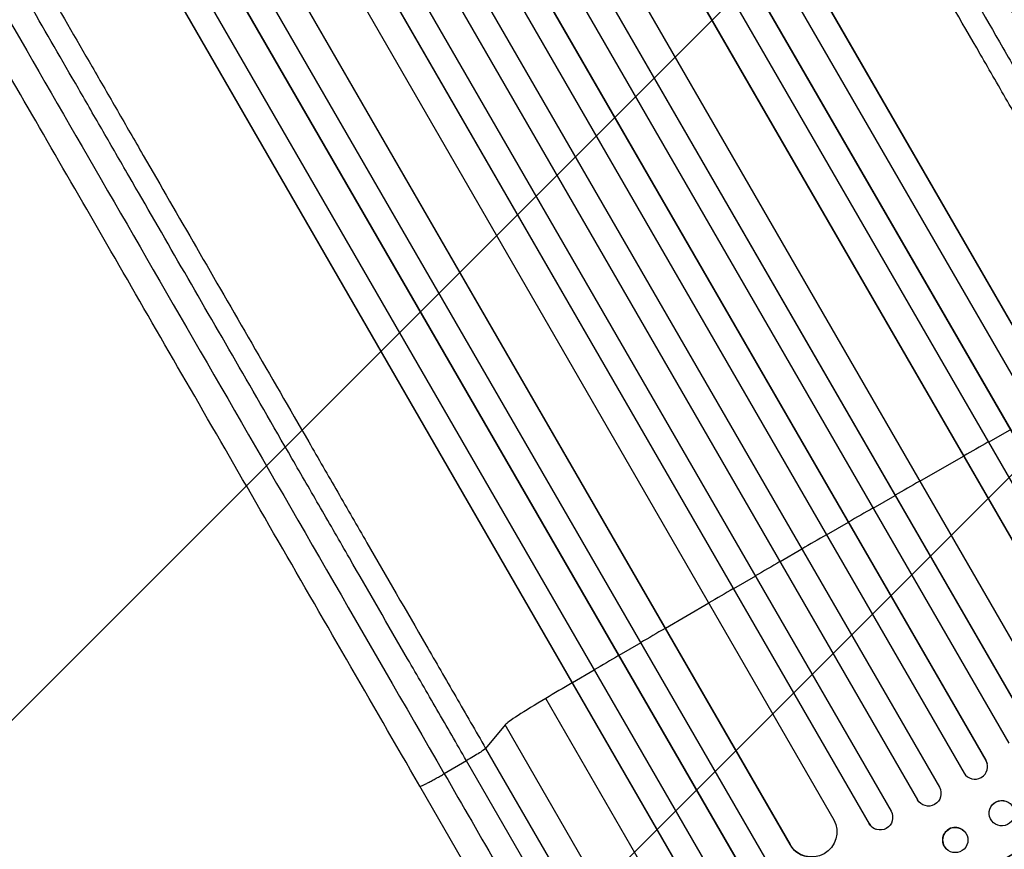
# Model space of a CAD drawing. Units: millimetres. Extents: x -2905 to 3011, y -4207 to 3572.
# Drawn here: x 851 to 1437, y -2476 to -1982 of the extents above; entities that cross this region are included whole.
import ezdxf

# ---------------------------------------------------------------- set-up
doc = ezdxf.new("R2010")
doc.units = ezdxf.units.MM
doc.header["$LTSCALE"] = 20
doc.linetypes.add('HIDDEN', pattern=[9.525, 6.35, -3.175])
doc.layers.add('2d', color=230, linetype='Continuous')
doc.layers.add('EN-Free_Space_Hatch', color=10, linetype='HIDDEN')

msp = doc.modelspace()

# ---------------------------------------------------------------- hatches: boundary and pattern name
at = {"layer": 'EN-Free_Space_Hatch'}
h = msp.add_hatch(dxfattribs=at)
h.set_pattern_fill('ANSI31', color=256, scale=100)
h.set_pattern_definition([(45, (-541, 2051.45), (-224.506, 224.506), [])])
edge = h.paths.add_edge_path()
edge.add_line((459, 2051.45), (459, 180.61))
edge.add_arc((473.02, -819.29), 1000, 30, 90.8033, ccw=False)
edge.add_line((1339.05, -319.29), (2388.05, -2136.23))
edge.add_arc((1522.03, -2636.23), 1000, -60, 30, ccw=False)
edge.add_arc((1522.03, -2636.23), 1000, 210, 300, ccw=False)
edge.add_line((656, -3136.23), (-393.01, -1319.29))
edge.add_arc((473.02, -819.29), 1000, 190.37293, 210, ccw=False)
edge.add_arc((-541, 0.19), 1000, 180, 271.73994, ccw=False)
edge.add_line((-1541, 0.19), (-1541, 2051.45))
edge.add_arc((-541, 2051.45), 1000, 0, 180, ccw=False)

# ---------------------------------------------------------------- linework, layer by layer
at = {"layer": '2d'}
for p, q in [((722.61, -918.3), (1536.89, -2328.68)), ((722.79, -918.9), (1536.79, -2328.8)), ((709.03, -925.07), (1523.86, -2336.4)), ((693.49, -931.93), (1513.94, -2352.98)), ((693.7, -932.52), (1513.86, -2353.09)), ((680.09, -938.94), (1500.93, -2360.69)), ((667.63, -951.21), (1486.8, -2370.06)), ((667.87, -951.79), (1486.76, -2370.14)), ((640.96, -965.17), (1460.96, -2385.46)), ((622.88, -967.78), (1452.51, -2404.73)), ((623.15, -968.33), (1452.5, -2404.8)), ((609.91, -975.39), (1439.56, -2412.38)), ((594.79, -983.17), (1425.8, -2422.52)), ((595.08, -983.71), (1425.81, -2422.58)), ((582, -991.05), (1412.85, -2430.13)), ((567.27, -999.55), (1398.13, -2438.63)), ((554.06, -1006.69), (1385.07, -2446.04)), ((554.38, -1007.21), (1385.11, -2446.08)), ((539.76, -1015.89), (1369.41, -2452.88)), ((526.68, -1023.32), (1356.31, -2460.28)), ((527.02, -1023.83), (1356.37, -2460.3)), ((515.38, -1037.67), (1335.39, -2457.96)), ((489.96, -1053.79), (1309.13, -2472.64)), ((490.34, -1054.29), (1309.22, -2472.64)), ((473.11, -1058.44), (1293.95, -2480.19)), ((460.33, -1066.55), (1280.78, -2487.6)), ((460.74, -1067.02), (1280.9, -2487.59)), ((446.62, -1076.57), (1261.46, -2487.9)), ((433.97, -1084.95), (1248.25, -2495.32)), ((434.4, -1085.4), (1248.4, -2495.3)), ((1427.31, -2233.17), (1440.34, -2225.75)), ((1386.5, -2256.48), (1412.54, -2241.59)), ((1412.54, -2241.59), (1412.58, -2241.51)), ((1358.74, -2272.41), (1371.75, -2264.94)), ((1371.75, -2264.94), (1371.76, -2264.87)), ((1331.01, -2288.38), (1344.01, -2280.89)), ((1344.01, -2280.89), (1343.99, -2280.83)), ((1316.29, -2296.88), (1303.3, -2304.39)), ((1303.3, -2304.39), (1303.26, -2304.35)), ((1288.59, -2312.91), (1275.62, -2320.44)), ((1275.62, -2320.44), (1275.56, -2320.42)), ((1260.92, -2328.98), (1235.01, -2344.09)), ((1235.01, -2344.09), (1234.91, -2344.09)), ((1220.33, -2352.67), (1207.38, -2360.25)), ((1207.38, -2360.25), (1207.26, -2360.26)), ((1192.72, -2368.85), (1179.79, -2376.45)), ((1179.79, -2376.45), (1179.64, -2376.48)), ((1335.84, -2683.74), (1163.79, -2385.75)), ((1139.65, -2401.47), (1128.05, -2415.45)), ((1300.74, -2680.49), (1139.65, -2401.47)), ((1128.05, -2415.45), (1201.73, -2543.07)), ((1116.65, -2422.81), (1103.41, -2430.54)), ((1190.33, -2550.42), (1116.65, -2422.81)), ((1425.81, -2422.58), (1425.8, -2422.52)), ((1425.81, -2422.58), (1425.81, -2422.58)), ((1426.56, -2424.4), (1426.58, -2424.45)), ((1154.24, -2551.2), (1088.89, -2438.01)), ((1385.11, -2446.08), (1385.07, -2446.04)), ((1385.11, -2446.08), (1385.11, -2446.08)), ((1386.35, -2447.68), (1386.31, -2447.64)), ((1356.37, -2460.3), (1356.31, -2460.28)), ((1356.37, -2460.3), (1356.37, -2460.3)), ((1428.04, -2455.98), (1428.05, -2456.03)), ((1360.28, -2463.59), (1360.21, -2463.56)), ((1412.96, -2464.75), (1412.92, -2464.7)), ((1309.22, -2472.64), (1309.13, -2472.64)), ((1309.23, -2472.64), (1309.22, -2472.64)), ((1402.27, -2475.31), (1402.23, -2475.27))]:
    msp.add_line(p, q, dxfattribs=at)
for centre, major_axis, ratio, start_param, end_param in [((1352.38, -2342.39), (952.63, 550), 0.052336, 1.461945, 1.477406), ((1352.38, -2342.39), (952.63, 550), 0.052336, 1.504839, 1.520281), ((1352.38, -2342.39), (952.63, 550), 0.052336, 1.53397, 1.549418), ((1352.38, -2342.39), (952.63, 550), 0.052336, 1.563069, 1.578524), ((1352.38, -2342.39), (952.63, 550), 0.052336, 1.592175, 1.607623), ((1352.38, -2342.39), (952.63, 550), 0.052336, 1.621312, 1.636753), ((1352.38, -2342.39), (952.63, 550), 0.052336, 1.664186, 1.679648), ((1352.38, -2342.39), (952.63, 550), 0.052336, 1.693482, 1.708963), ((1352.38, -2342.39), (952.63, 550), 0.052336, 1.722877, 1.739781), ((1169.79, -2384.37), (30.31, 17.5), 0.052336, 1.739781, 3.001102), ((1462.42, -2532.99), (951.76, 549.5), 0.052336, 1.434197, 1.707396), ((1419.31, -2426.32), (7.26, 1.87), 0.998523, 3.422776, 6.55439), ((1391.56, -2442.28), (5.25, 5.36), 0.998523, 2.870567, 3.141593), ((1362.79, -2456.51), (2.58, 7.05), 0.997675, 2.446541, 3.141593), ((1407.57, -2469.99), (5.35, 5.28), 0.998339, 0, 3.141593), ((1322.09, -2465.08), (0.84, 15.02), 0.995453, 2.152843, 3.141593)]:
    msp.add_ellipse(centre, major_axis=major_axis, ratio=ratio, start_param=start_param, end_param=end_param, dxfattribs=at)
at = {"layer": '2d', "extrusion": (0, 0, -1)}
for centre, major_axis, ratio, start_param, end_param in [((1462.42, -2532.99), (952.63, 550), 0.052336, 4.575914, 4.848864), ((1419.3, -2426.27), (7.26, 1.87), 0.998523, -0.271026, 0), ((1391.6, -2442.32), (5.25, 5.36), 0.998523, 0.281183, 3.412798), ((1435.29, -2453.99), (7.25, 1.99), 0.998339, 3.141593, 6.283185), ((1362.86, -2456.54), (2.58, 7.05), 0.997675, 0.712528, 3.836823), ((1322.19, -2465.08), (0.84, 15.02), 0.995453, 1.022214, 4.130703), ((1407.61, -2470.03), (5.35, 5.28), 0.998339, 3.141593, 9.424778)]:
    msp.add_ellipse(centre, major_axis=major_axis, ratio=ratio, start_param=start_param, end_param=end_param, dxfattribs=at)
at = {"layer": '2d'}
msp.add_ellipse((1435.3, -2454.04), major_axis=(7.25, 1.99), ratio=0.998339, dxfattribs=at)
for points, knots in [([(1303.58, -1705.87), (1315.13, -1725.86), (1327.09, -1746.59), (1351.79, -1789.36), (1364.54, -1811.45), (1390.53, -1856.48), (1403.79, -1879.45), (1430.73, -1926.1), (1444.43, -1949.83), (1472.16, -1997.87), (1486.23, -2022.24), (1514.65, -2071.45), (1529.02, -2096.35), (1551.26, -2134.87), (1559.1, -2148.43), (1566.94, -2162.01)], [0, 0, 0, 0, 8.789577, 8.789577, 17.607897, 17.607897, 26.340127, 26.340127, 35.022919, 35.022919, 43.694878, 43.694878, 52.39637, 52.39637, 57.107422, 57.107422, 57.107422, 57.107422]), ([(1527.82, -2184.64), (1521.87, -2174.34), (1515.93, -2164.05), (1504.07, -2143.5), (1498.15, -2133.26), (1480.47, -2102.64), (1468.76, -2082.35), (1451.31, -2052.13), (1445.51, -2042.09), (1436.85, -2027.08), (1433.96, -2022.08), (1428.21, -2012.12), (1425.34, -2007.15), (1411.04, -1982.39), (1399.74, -1962.82), (1377.43, -1924.16), (1366.47, -1905.18), (1344.94, -1867.89), (1334.37, -1849.59), (1321.41, -1827.14), (1318.83, -1822.67), (1313.7, -1813.77), (1311.14, -1809.35), (1303.54, -1796.18), (1298.53, -1787.51), (1283.7, -1761.82), (1274.07, -1745.13), (1264.68, -1728.87)], [0, 0, 0, 0, 0.035732, 0.035732, 0.071464, 0.071464, 0.142928, 0.142928, 0.17866, 0.17866, 0.196526, 0.196526, 0.214392, 0.214392, 0.285856, 0.285856, 0.35732, 0.35732, 0.428784, 0.428784, 0.44665, 0.44665, 0.4645159, 0.4645159, 0.5002479, 0.5002479, 0.5717119, 0.5717119, 0.5717119, 0.5717119]), ([(1280.36, -1728.94), (1289.62, -1744.98), (1299.12, -1761.44), (1313.75, -1786.78), (1318.69, -1795.33), (1326.19, -1808.32), (1328.7, -1812.68), (1333.77, -1821.45), (1336.31, -1825.86), (1349.1, -1848), (1359.52, -1866.05), (1380.75, -1902.83), (1391.56, -1921.55), (1413.57, -1959.67), (1424.72, -1978.97), (1438.82, -2003.4), (1441.64, -2008.3), (1447.32, -2018.13), (1450.16, -2023.05), (1458.71, -2037.86), (1464.43, -2047.76), (1481.64, -2077.57), (1493.19, -2097.57), (1510.63, -2127.78), (1516.46, -2137.88), (1528.16, -2158.14), (1534.02, -2168.29), (1539.89, -2178.45)], [0, 0, 0, 0, 0.0703354, 0.0703354, 0.1055031, 0.1055031, 0.1230869, 0.1230869, 0.1406707, 0.1406707, 0.2110061, 0.2110061, 0.2813415, 0.2813415, 0.3516768, 0.3516768, 0.3692607, 0.3692607, 0.3868445, 0.3868445, 0.4220122, 0.4220122, 0.4923476, 0.4923476, 0.5275153, 0.5275153, 0.5626829, 0.5626829, 0.5626829, 0.5626829]), ([(864.91, -1959.68), (874.29, -1975.94), (883.93, -1992.63), (898.76, -2018.32), (903.77, -2026.99), (911.37, -2040.16), (913.92, -2044.58), (919.06, -2053.47), (921.64, -2057.94), (934.61, -2080.4), (945.17, -2098.7), (966.7, -2135.99), (977.66, -2154.97), (999.98, -2193.62), (1011.28, -2213.19), (1025.57, -2237.96), (1028.44, -2242.92), (1034.19, -2252.89), (1037.08, -2257.89), (1045.74, -2272.9), (1051.54, -2282.94), (1068.99, -2313.16), (1080.7, -2333.44), (1098.38, -2364.07), (1104.29, -2374.31), (1116.16, -2394.86), (1122.1, -2405.15), (1128.05, -2415.45)], [0, 0, 0, 0, 0.0713154, 0.0713154, 0.106973, 0.106973, 0.1248019, 0.1248019, 0.1426307, 0.1426307, 0.2139461, 0.2139461, 0.2852614, 0.2852614, 0.3565768, 0.3565768, 0.3744056, 0.3744056, 0.3922345, 0.3922345, 0.4278921, 0.4278921, 0.4992075, 0.4992075, 0.5348652, 0.5348652, 0.5705229, 0.5705229, 0.5705229, 0.5705229]), ([(1116.65, -2422.81), (1110.79, -2412.65), (1104.93, -2402.5), (1093.23, -2382.23), (1087.39, -2372.13), (1069.96, -2341.93), (1058.41, -2321.92), (1041.2, -2292.11), (1035.48, -2282.21), (1026.93, -2267.41), (1024.09, -2262.48), (1018.41, -2252.65), (1015.58, -2247.75), (1001.48, -2223.33), (990.34, -2204.03), (968.33, -2165.9), (957.52, -2147.18), (936.29, -2110.41), (925.87, -2092.36), (913.08, -2070.21), (910.54, -2065.8), (905.47, -2057.03), (902.96, -2052.67), (895.46, -2039.68), (890.52, -2031.13), (875.89, -2005.79), (866.39, -1989.33), (857.13, -1973.3)], [0, 0, 0, 0, 0.0352409, 0.0352409, 0.0704819, 0.0704819, 0.1409638, 0.1409638, 0.1762047, 0.1762047, 0.1938252, 0.1938252, 0.2114457, 0.2114457, 0.2819276, 0.2819276, 0.3524095, 0.3524095, 0.4228913, 0.4228913, 0.4405118, 0.4405118, 0.4581323, 0.4581323, 0.4933732, 0.4933732, 0.5638551, 0.5638551, 0.5638551, 0.5638551]), ([(1088.89, -2438.01), (1074.26, -2412.67), (1059.65, -2387.37), (1030.61, -2337.07), (1016.15, -2312.02), (987.73, -2262.8), (973.74, -2238.56), (946.32, -2191.06), (932.86, -2167.75), (906.54, -2122.17), (893.66, -2099.86), (868.55, -2056.37), (856.3, -2035.16), (838.03, -2003.51), (831.72, -1992.59), (825.54, -1981.87)], [0, 0, 0, 0, 8.789912, 8.789912, 17.608286, 17.608286, 26.340286, 26.340286, 35.022826, 35.022826, 43.694905, 43.694905, 52.396655, 52.396655, 57.107422, 57.107422, 57.107422, 57.107422]), ([(1128.05, -2415.45), (1127.89, -2415.65), (1127.48, -2415.98), (1126.23, -2416.88), (1125.38, -2417.45), (1123.33, -2418.78), (1122.13, -2419.53), (1119.51, -2421.12), (1118.1, -2421.96), (1116.65, -2422.81)], [0, 0, 0, 0, 0.25, 0.25, 0.5, 0.5, 0.75, 0.75, 1, 1, 1, 1])]:
    msp.add_open_spline(points, degree=3, knots=knots, dxfattribs=at)
for points in [[(1553.21, -2170.84), (1458.17, -2006.24), (1369.05, -1851.88), (1294.06, -1721.99)], [(844.26, -1981.68), (919.25, -2111.57), (1008.37, -2265.93), (1103.41, -2430.54)], [(1103.41, -2430.54), (1125.19, -2468.27), (1146.97, -2505.99), (1168.75, -2543.72)]]:
    msp.add_open_spline(points, degree=3, dxfattribs=at)
msp.add_rational_spline([(1088.89, -2438.01), (1089.32, -2438.76), (1103.41, -2430.54)], [0.940025891038, 0.655018060036, 1], degree=2, dxfattribs=at)

doc.saveas('drawing.dxf')
